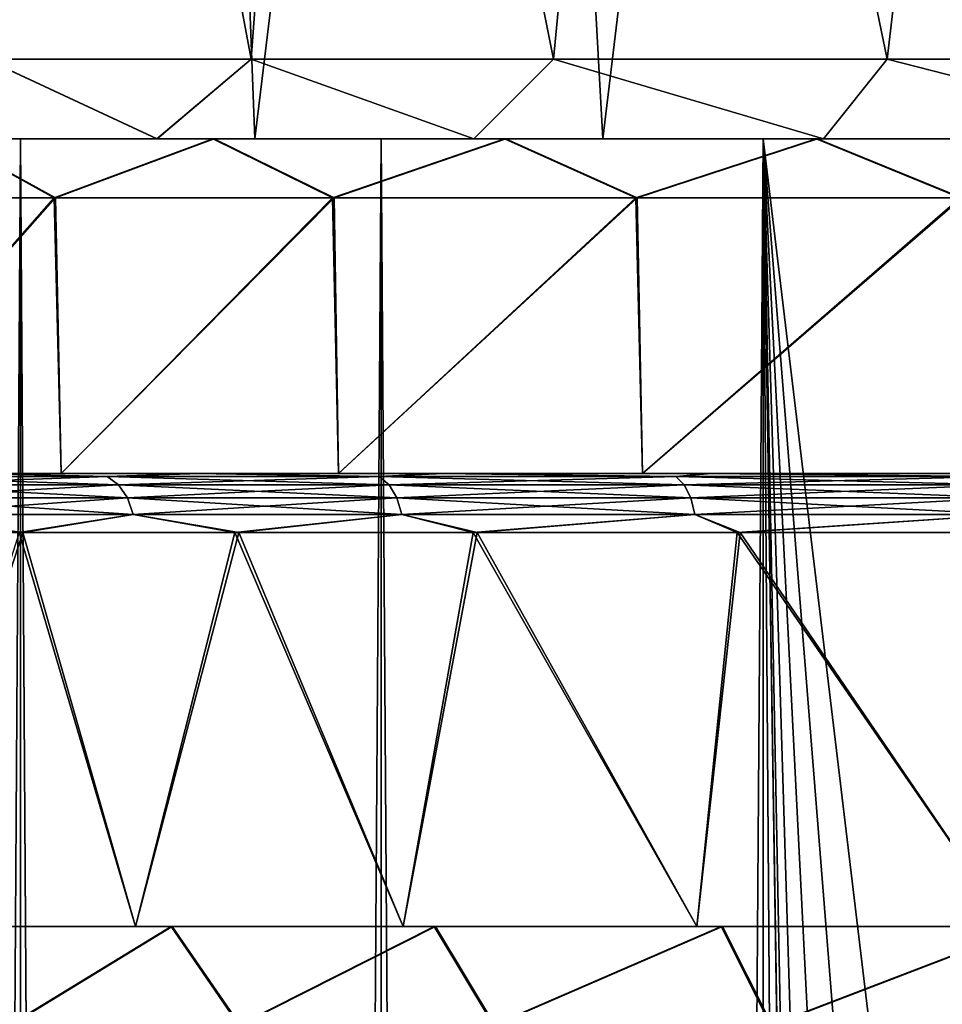
# Model space of a CAD drawing. Units: millimetres. Extents: x -25 to 25, y -4 to 308.
# Drawn here: x -11 to -6, y 276 to 281 of the extents above; entities that cross this region are included whole.
import ezdxf

# ---------------------------------------------------------------- set-up
doc = ezdxf.new("R2010")
doc.units = ezdxf.units.MM
doc.header["$LTSCALE"] = 33.374815
for name, color, linetype in [('100', 7, 'CONTINUOUS'), ('104', 7, 'CONTINUOUS'), ('105', 7, 'CONTINUOUS'), ('106', 7, 'CONTINUOUS'), ('107', 7, 'CONTINUOUS'), ('11', 7, 'CONTINUOUS'), ('12', 7, 'CONTINUOUS'), ('13', 7, 'CONTINUOUS'), ('14', 7, 'CONTINUOUS'), ('18', 7, 'CONTINUOUS'), ('19', 7, 'CONTINUOUS'), ('2', 7, 'CONTINUOUS'), ('20', 7, 'CONTINUOUS'), ('21', 7, 'CONTINUOUS'), ('22', 7, 'CONTINUOUS'), ('23', 7, 'CONTINUOUS'), ('26', 7, 'CONTINUOUS'), ('27', 7, 'CONTINUOUS'), ('3', 7, 'CONTINUOUS'), ('4', 7, 'CONTINUOUS'), ('97', 7, 'CONTINUOUS'), ('99', 7, 'CONTINUOUS')]:
    doc.layers.add(name, color=color, linetype=linetype)

msp = doc.modelspace()

# ---------------------------------------------------------------- linework, layer by layer
at = {"layer": '100', "color": 7, "linetype": 'CONTINUOUS', "true_color": 0xaaaaaa}
for points in [[(-10.9584, 286, -9.4954), (-12.1981, 286, -7.8394), (-11.2593, 280.4041, -9.1367), (-10.9584, 286, -9.4954)], [(-9.9106, 280.4041, -10.5844), (-10.9584, 286, -9.4954), (-11.2593, 280.4041, -9.1367), (-9.9106, 280.4041, -10.5844)], [(-9.4955, 286, -10.9583), (-10.9584, 286, -9.4954), (-9.9106, 280.4041, -10.5844), (-9.4955, 286, -10.9583)], [(-8.3756, 280.4041, -11.8364), (-9.4955, 286, -10.9583), (-9.9106, 280.4041, -10.5844), (-8.3756, 280.4041, -11.8364)], [(-7.8391, 286, -12.1983), (-9.4955, 286, -10.9583), (-8.3756, 280.4041, -11.8364), (-7.8391, 286, -12.1983)], [(-6.6818, 280.4041, -12.8687), (-7.8391, 286, -12.1983), (-8.3756, 280.4041, -11.8364), (-6.6818, 280.4041, -12.8687)], [(-6.0237, 286, -13.1895), (-7.8391, 286, -12.1983), (-6.6818, 280.4041, -12.8687), (-6.0237, 286, -13.1895)], [(-4.8635, 280.4041, -13.66), (-6.0237, 286, -13.1895), (-6.6818, 280.4041, -12.8687), (-4.8635, 280.4041, -13.66)]]:
    msp.add_3dface(points, dxfattribs=at)
at = {"layer": '104', "color": 7, "linetype": 'CONTINUOUS', "true_color": 0xaaaaaa}
for points in [[(-11.6743, 290, 9.498), (-11.4905, 280, 11.4905), (-10.2725, 290, 10.999), (-11.6743, 290, 9.498)], [(-11.4905, 280, 11.4905), (-9.8925, 280, 12.8919), (-10.2725, 290, 10.999), (-11.4905, 280, 11.4905)], [(-10.2725, 290, 10.999), (-9.8925, 280, 12.8919), (-8.6791, 290, 12.2953), (-10.2725, 290, 10.999)], [(-9.8925, 280, 12.8919), (-8.1248, 280, 14.073), (-8.6791, 290, 12.2953), (-9.8925, 280, 12.8919)], [(-8.6791, 290, 12.2953), (-8.1248, 280, 14.073), (-6.9237, 290, 13.3628), (-8.6791, 290, 12.2953)], [(-8.1248, 280, 14.073), (-6.2186, 280, 15.013), (-6.9237, 290, 13.3628), (-8.1248, 280, 14.073)], [(-6.9237, 290, 13.3628), (-6.2186, 280, 15.013), (-5.0401, 290, 14.1809), (-6.9237, 290, 13.3628)]]:
    msp.add_3dface(points, dxfattribs=at)
at = {"layer": '105', "color": 7, "linetype": 'CONTINUOUS', "true_color": 0xaaaaaa}
for points in [[(-11.4905, 280, -11.4905), (-11.6743, 290, -9.498), (-10.2725, 290, -10.999), (-11.4905, 280, -11.4905)], [(-9.8925, 280, -12.8919), (-11.4905, 280, -11.4905), (-10.2725, 290, -10.999), (-9.8925, 280, -12.8919)], [(-9.8925, 280, -12.8919), (-10.2725, 290, -10.999), (-8.6791, 290, -12.2953), (-9.8925, 280, -12.8919)], [(-8.1248, 280, -14.073), (-9.8925, 280, -12.8919), (-8.6791, 290, -12.2953), (-8.1248, 280, -14.073)], [(-8.1248, 280, -14.073), (-8.6791, 290, -12.2953), (-6.9237, 290, -13.3628), (-8.1248, 280, -14.073)], [(-6.2186, 280, -15.013), (-8.1248, 280, -14.073), (-6.9237, 290, -13.3628), (-6.2186, 280, -15.013)], [(-6.2186, 280, -15.013), (-6.9237, 290, -13.3628), (-5.0401, 290, -14.1809), (-6.2186, 280, -15.013)]]:
    msp.add_3dface(points, dxfattribs=at)
at = {"layer": '106', "color": 7, "linetype": 'CONTINUOUS', "true_color": 0xaaaaaa}
for points in [[(-10.3885, 280, 11.0959), (-11.8024, 280, 9.5783), (-11.2587, 280.4041, 9.1373), (-10.3885, 280, 11.0959)], [(-10.3885, 280, 11.0959), (-11.2587, 280.4041, 9.1373), (-9.91, 280.4041, 10.585), (-10.3885, 280, 11.0959)], [(-8.7793, 280, 12.4082), (-10.3885, 280, 11.0959), (-9.91, 280.4041, 10.585), (-8.7793, 280, 12.4082)], [(-8.7793, 280, 12.4082), (-9.91, 280.4041, 10.585), (-8.3749, 280.4041, 11.8369), (-8.7793, 280, 12.4082)], [(-7.0037, 280, 13.4903), (-8.7793, 280, 12.4082), (-8.3749, 280.4041, 11.8369), (-7.0037, 280, 13.4903)], [(-7.0037, 280, 13.4903), (-8.3749, 280.4041, 11.8369), (-6.681, 280.4041, 12.8691), (-7.0037, 280, 13.4903)], [(-5.0976, 280, 14.3197), (-7.0037, 280, 13.4903), (-6.681, 280.4041, 12.8691), (-5.0976, 280, 14.3197)], [(-5.0976, 280, 14.3197), (-6.681, 280.4041, 12.8691), (-4.8627, 280.4041, 13.6603), (-5.0976, 280, 14.3197)]]:
    msp.add_3dface(points, dxfattribs=at)
at = {"layer": '107', "color": 7, "linetype": 'CONTINUOUS', "true_color": 0xaaaaaa}
for points in [[(-11.8029, 280, -9.5777), (-10.3891, 280, -11.0953), (-11.2593, 280.4041, -9.1367), (-11.8029, 280, -9.5777)], [(-10.3891, 280, -11.0953), (-9.9106, 280.4041, -10.5844), (-11.2593, 280.4041, -9.1367), (-10.3891, 280, -11.0953)], [(-10.3891, 280, -11.0953), (-8.78, 280, -12.4078), (-9.9106, 280.4041, -10.5844), (-10.3891, 280, -11.0953)], [(-8.78, 280, -12.4078), (-8.3756, 280.4041, -11.8364), (-9.9106, 280.4041, -10.5844), (-8.78, 280, -12.4078)], [(-8.78, 280, -12.4078), (-7.0044, 280, -13.4899), (-8.3756, 280.4041, -11.8364), (-8.78, 280, -12.4078)], [(-7.0044, 280, -13.4899), (-6.6818, 280.4041, -12.8687), (-8.3756, 280.4041, -11.8364), (-7.0044, 280, -13.4899)], [(-7.0044, 280, -13.4899), (-5.0983, 280, -14.3195), (-6.6818, 280.4041, -12.8687), (-7.0044, 280, -13.4899)], [(-5.0983, 280, -14.3195), (-4.8635, 280.4041, -13.66), (-6.6818, 280.4041, -12.8687), (-5.0983, 280, -14.3195)]]:
    msp.add_3dface(points, dxfattribs=at)
at = {"layer": '11', "color": 7, "linetype": 'CONTINUOUS', "true_color": 0xaaaaaa}
for points in [[(-11.7218, 276, 9.8329), (-10.4977, 276, 11.1294), (-10.3169, 276, 10.8882), (-11.7218, 276, 9.8329)], [(-11.5234, 276, 9.6015), (-11.7218, 276, 9.8329), (-10.3169, 276, 10.8882), (-11.5234, 276, 9.6015)], [(-10.4977, 276, -11.1294), (-11.7218, 276, -9.8329), (-10.3109, 276, -10.8939), (-10.4977, 276, -11.1294)], [(-10.3109, 276, -10.8939), (-11.7218, 276, -9.8329), (-11.5175, 276, -9.6086), (-10.3109, 276, -10.8939)], [(-10.4977, 276, 11.1294), (-9.1384, 276, 12.2708), (-8.9805, 276, 12.0144), (-10.4977, 276, 11.1294)], [(-10.3169, 276, 10.8882), (-10.4977, 276, 11.1294), (-8.9805, 276, 12.0144), (-10.3169, 276, 10.8882)], [(-9.1384, 276, -12.2708), (-10.4977, 276, -11.1294), (-8.9743, 276, -12.0191), (-9.1384, 276, -12.2708)], [(-8.9743, 276, -12.0191), (-10.4977, 276, -11.1294), (-10.3109, 276, -10.8939), (-8.9743, 276, -12.0191)], [(-9.1384, 276, 12.2708), (-7.6478, 276, 13.2506), (-7.5239, 276, 12.9765), (-9.1384, 276, 12.2708)], [(-8.9805, 276, 12.0144), (-9.1384, 276, 12.2708), (-7.5239, 276, 12.9765), (-8.9805, 276, 12.0144)], [(-7.6478, 276, -13.2506), (-9.1384, 276, -12.2708), (-7.5176, 276, -12.9802), (-7.6478, 276, -13.2506)], [(-7.5176, 276, -12.9802), (-9.1384, 276, -12.2708), (-8.9743, 276, -12.0191), (-7.5176, 276, -12.9802)], [(-7.6478, 276, 13.2506), (-6.0624, 276, 14.0473), (-5.9653, 276, 13.7624), (-7.6478, 276, 13.2506)], [(-7.5239, 276, 12.9765), (-7.6478, 276, 13.2506), (-5.9653, 276, 13.7624), (-7.5239, 276, 12.9765)], [(-6.0624, 276, -14.0473), (-7.6478, 276, -13.2506), (-5.9585, 276, -13.7653), (-6.0624, 276, -14.0473)], [(-5.9585, 276, -13.7653), (-7.6478, 276, -13.2506), (-7.5176, 276, -12.9802), (-5.9585, 276, -13.7653)]]:
    msp.add_3dface(points, dxfattribs=at)
at = {"layer": '12', "color": 7, "linetype": 'CONTINUOUS', "true_color": 0xaaaaaa}
for points in [[(-11.7218, 276, -9.8329), (-10.4977, 276, -11.1294), (-11.0893, 278, -10.5412), (-11.7218, 276, -9.8329)], [(-11.0893, 278, -10.5412), (-10.4977, 276, -11.1294), (-9.9937, 278, -11.5852), (-11.0893, 278, -10.5412)], [(-10.4977, 276, -11.1294), (-9.1384, 276, -12.2708), (-9.9937, 278, -11.5852), (-10.4977, 276, -11.1294)], [(-9.9937, 278, -11.5852), (-9.1384, 276, -12.2708), (-8.783, 278, -12.5279), (-9.9937, 278, -11.5852)], [(-9.1384, 276, -12.2708), (-7.6478, 276, -13.2506), (-8.783, 278, -12.5279), (-9.1384, 276, -12.2708)], [(-8.783, 278, -12.5279), (-7.6478, 276, -13.2506), (-7.4435, 278, -13.3673), (-8.783, 278, -12.5279)], [(-7.6478, 276, -13.2506), (-6.0624, 276, -14.0473), (-7.4435, 278, -13.3673), (-7.6478, 276, -13.2506)], [(-7.4435, 278, -13.3673), (-6.0624, 276, -14.0473), (-5.9755, 278, -14.0849), (-7.4435, 278, -13.3673)]]:
    msp.add_3dface(points, dxfattribs=at)
at = {"layer": '13', "color": 7, "linetype": 'CONTINUOUS', "true_color": 0xaaaaaa}
for points in [[(-12.1432, 278.3, 10.1863), (-10.8751, 278.3, 11.5295), (-11.2864, 278.3, 10.7701), (-12.1432, 278.3, 10.1863)], [(-10.8751, 278.3, -11.5295), (-12.1432, 278.3, -10.1863), (-11.3072, 278.3, -10.7484), (-10.8751, 278.3, -11.5295)], [(-10.1914, 278.3, -11.8122), (-10.8751, 278.3, -11.5295), (-11.3072, 278.3, -10.7484), (-10.1914, 278.3, -11.8122)], [(-11.2864, 278.3, 10.7701), (-10.8751, 278.3, 11.5295), (-10.1697, 278.3, 11.831), (-11.2864, 278.3, 10.7701)], [(-10.8751, 278.3, 11.5295), (-9.467, 278.3, 12.7119), (-10.1697, 278.3, 11.831), (-10.8751, 278.3, 11.5295)], [(-9.467, 278.3, -12.7119), (-10.8751, 278.3, -11.5295), (-10.1914, 278.3, -11.8122), (-9.467, 278.3, -12.7119)], [(-8.9559, 278.3, -12.7736), (-9.467, 278.3, -12.7119), (-10.1914, 278.3, -11.8122), (-8.9559, 278.3, -12.7736)], [(-10.1697, 278.3, 11.831), (-9.467, 278.3, 12.7119), (-8.9352, 278.3, 12.788), (-10.1697, 278.3, 11.831)], [(-9.467, 278.3, 12.7119), (-7.9227, 278.3, 13.727), (-8.9352, 278.3, 12.788), (-9.467, 278.3, 12.7119)], [(-7.9227, 278.3, -13.727), (-9.467, 278.3, -12.7119), (-7.5899, 278.3, -13.6302), (-7.9227, 278.3, -13.727)], [(-7.5899, 278.3, -13.6302), (-9.467, 278.3, -12.7119), (-8.9559, 278.3, -12.7736), (-7.5899, 278.3, -13.6302)], [(-8.9352, 278.3, 12.788), (-7.9227, 278.3, 13.727), (-7.5725, 278.3, 13.64), (-8.9352, 278.3, 12.788)], [(-7.9227, 278.3, 13.727), (-6.2803, 278.3, 14.5523), (-6.081, 278.3, 14.3646), (-7.9227, 278.3, 13.727)], [(-7.5725, 278.3, 13.64), (-7.9227, 278.3, 13.727), (-6.081, 278.3, 14.3646), (-7.5725, 278.3, 13.64)], [(-6.2803, 278.3, -14.5523), (-7.9227, 278.3, -13.727), (-6.0942, 278.3, -14.3591), (-6.2803, 278.3, -14.5523)], [(-6.0942, 278.3, -14.3591), (-7.9227, 278.3, -13.727), (-7.5899, 278.3, -13.6302), (-6.0942, 278.3, -14.3591)]]:
    msp.add_3dface(points, dxfattribs=at)
at = {"layer": '14', "color": 7, "linetype": 'CONTINUOUS', "true_color": 0xaaaaaa}
for points in [[(-12.1764, 279.7, -10.1469), (-12.1432, 278.3, -10.1863), (-10.9045, 279.6999, -11.5028), (-12.1764, 279.7, -10.1469)], [(-12.1432, 278.3, -10.1863), (-10.8751, 278.3, -11.5295), (-10.9045, 279.6999, -11.5028), (-12.1432, 278.3, -10.1863)], [(-10.9045, 279.6999, -11.5028), (-10.8751, 278.3, -11.5295), (-9.4898, 279.7, -12.6951), (-10.9045, 279.6999, -11.5028)], [(-10.8751, 278.3, -11.5295), (-9.467, 278.3, -12.7119), (-9.4898, 279.7, -12.6951), (-10.8751, 278.3, -11.5295)], [(-9.4898, 279.7, -12.6951), (-9.467, 278.3, -12.7119), (-7.9499, 279.7, -13.7121), (-9.4898, 279.7, -12.6951)], [(-9.467, 278.3, -12.7119), (-7.9227, 278.3, -13.727), (-7.9499, 279.7, -13.7121), (-9.467, 278.3, -12.7119)], [(-7.9499, 279.7, -13.7121), (-7.9227, 278.3, -13.727), (-6.3017, 279.7, -14.5434), (-7.9499, 279.7, -13.7121)], [(-7.9227, 278.3, -13.727), (-6.2803, 278.3, -14.5523), (-6.3017, 279.7, -14.5434), (-7.9227, 278.3, -13.727)]]:
    msp.add_3dface(points, dxfattribs=at)
at = {"layer": '18', "color": 7, "linetype": 'CONTINUOUS', "true_color": 0xaaaaaa}
for points in [[(-11.0693, 278, 10.5622), (-11.7218, 276, 9.8329), (-12.0496, 278, 9.4285), (-11.0693, 278, 10.5622)], [(-10.4977, 276, 11.1294), (-11.7218, 276, 9.8329), (-11.0693, 278, 10.5622), (-10.4977, 276, 11.1294)], [(-9.9728, 278, 11.6032), (-10.4977, 276, 11.1294), (-11.0693, 278, 10.5622), (-9.9728, 278, 11.6032)], [(-9.1384, 276, 12.2708), (-10.4977, 276, 11.1294), (-9.9728, 278, 11.6032), (-9.1384, 276, 12.2708)], [(-8.7632, 278, 12.5418), (-9.1384, 276, 12.2708), (-9.9728, 278, 11.6032), (-8.7632, 278, 12.5418)], [(-7.6478, 276, 13.2506), (-9.1384, 276, 12.2708), (-8.7632, 278, 12.5418), (-7.6478, 276, 13.2506)], [(-7.427, 278, 13.3765), (-7.6478, 276, 13.2506), (-8.7632, 278, 12.5418), (-7.427, 278, 13.3765)], [(-6.0624, 276, 14.0473), (-7.6478, 276, 13.2506), (-7.427, 278, 13.3765), (-6.0624, 276, 14.0473)], [(-5.9634, 278, 14.09), (-6.0624, 276, 14.0473), (-7.427, 278, 13.3765), (-5.9634, 278, 14.09)]]:
    msp.add_3dface(points, dxfattribs=at)
at = {"layer": '19', "color": 7, "linetype": 'CONTINUOUS', "true_color": 0xaaaaaa}
for points in [[(-10.9111, 279.7, 11.4966), (-12.1432, 278.3, 10.1863), (-12.1826, 279.7, 10.1394), (-10.9111, 279.7, 11.4966)], [(-10.8751, 278.3, 11.5295), (-12.1432, 278.3, 10.1863), (-10.9111, 279.7, 11.4966), (-10.8751, 278.3, 11.5295)], [(-9.4968, 279.7, 12.6899), (-10.8751, 278.3, 11.5295), (-10.9111, 279.7, 11.4966), (-9.4968, 279.7, 12.6899)], [(-9.467, 278.3, 12.7119), (-10.8751, 278.3, 11.5295), (-9.4968, 279.7, 12.6899), (-9.467, 278.3, 12.7119)], [(-7.9572, 279.7, 13.7079), (-9.467, 278.3, 12.7119), (-9.4968, 279.7, 12.6899), (-7.9572, 279.7, 13.7079)], [(-7.9227, 278.3, 13.727), (-9.467, 278.3, 12.7119), (-7.9572, 279.7, 13.7079), (-7.9227, 278.3, 13.727)], [(-6.3095, 279.7, 14.54), (-7.9227, 278.3, 13.727), (-7.9572, 279.7, 13.7079), (-6.3095, 279.7, 14.54)], [(-6.2803, 278.3, 14.5523), (-7.9227, 278.3, 13.727), (-6.3095, 279.7, 14.54), (-6.2803, 278.3, 14.5523)]]:
    msp.add_3dface(points, dxfattribs=at)
at = {"layer": '2', "color": 7, "linetype": 'CONTINUOUS', "true_color": 0xaaaaaa}
for points in [[(-15.7225, 280, 11.9523), (-14.3388, 280, 13.5814), (-10.1044, 280, 12.5985), (-15.7225, 280, 11.9523)], [(-11.4548, 280, 11.3835), (-15.7225, 280, 11.9523), (-10.1044, 280, 12.5985), (-11.4548, 280, 11.3835)], [(-14.3388, 280, -13.5814), (-15.7225, 280, -11.9523), (-10.0981, 280, -12.6036), (-14.3388, 280, -13.5814)], [(-10.0981, 280, -12.6036), (-15.7225, 280, -11.9523), (-11.4488, 280, -11.3897), (-10.0981, 280, -12.6036)], [(-14.3388, 280, 13.5814), (-12.7863, 280, 15.0523), (-8.6237, 280, 13.6546), (-14.3388, 280, 13.5814)], [(-10.1044, 280, 12.5985), (-14.3388, 280, 13.5814), (-8.6237, 280, 13.6546), (-10.1044, 280, 12.5985)], [(-12.7863, 280, -15.0523), (-14.3388, 280, -13.5814), (-7.0345, 280, -14.5369), (-12.7863, 280, -15.0523)], [(-7.0345, 280, -14.5369), (-14.3388, 280, -13.5814), (-8.6173, 280, -13.6587), (-7.0345, 280, -14.5369)], [(-8.6173, 280, -13.6587), (-14.3388, 280, -13.5814), (-10.0981, 280, -12.6036), (-8.6173, 280, -13.6587)], [(-12.7863, 280, 15.0523), (-11.0827, 280, 16.3473), (-5.3634, 280, 15.2334), (-12.7863, 280, 15.0523)], [(-8.6237, 280, 13.6546), (-12.7863, 280, 15.0523), (-7.0413, 280, 14.5337), (-8.6237, 280, 13.6546)], [(-7.0413, 280, 14.5337), (-12.7863, 280, 15.0523), (-5.3634, 280, 15.2334), (-7.0413, 280, 14.5337)], [(-11.0827, 280, -16.3473), (-12.7863, 280, -15.0523), (-1.8146, 280, -16.0477), (-11.0827, 280, -16.3473)], [(-1.8146, 280, -16.0477), (-12.7863, 280, -15.0523), (-3.6115, 280, -15.7401), (-1.8146, 280, -16.0477)], [(-3.6115, 280, -15.7401), (-12.7863, 280, -15.0523), (-5.3562, 280, -15.2359), (-3.6115, 280, -15.7401)], [(-5.3562, 280, -15.2359), (-12.7863, 280, -15.0523), (-7.0345, 280, -14.5369), (-5.3562, 280, -15.2359)], [(-9.2506, 280, 17.4494), (11.0827, 280, 16.3473), (-11.0827, 280, 16.3473), (-9.2506, 280, 17.4494)], [(-11.0827, 280, 16.3473), (11.0827, 280, 16.3473), (-0.004, 280, 16.1491), (-11.0827, 280, 16.3473)], [(-5.3634, 280, 15.2334), (-11.0827, 280, 16.3473), (-3.6191, 280, 15.7384), (-5.3634, 280, 15.2334)], [(-3.6191, 280, 15.7384), (-11.0827, 280, 16.3473), (-1.8225, 280, 16.0468), (-3.6191, 280, 15.7384)], [(-1.8225, 280, 16.0468), (-11.0827, 280, 16.3473), (-0.004, 280, 16.1491), (-1.8225, 280, 16.0468)], [(-9.2506, 280, -17.4494), (-11.0827, 280, -16.3473), (9.2506, 280, -17.4494), (-9.2506, 280, -17.4494)], [(9.2506, 280, -17.4494), (-11.0827, 280, -16.3473), (11.0827, 280, -16.3473), (9.2506, 280, -17.4494)], [(11.0827, 280, -16.3473), (-11.0827, 280, -16.3473), (0.004, 280, -16.1491), (11.0827, 280, -16.3473)], [(0.004, 280, -16.1491), (-11.0827, 280, -16.3473), (-1.8146, 280, -16.0477), (0.004, 280, -16.1491)], [(9.2506, 280, 17.4494), (11.0827, 280, 16.3473), (-9.2506, 280, 17.4494), (9.2506, 280, 17.4494)], [(-7.3108, 280, 18.3469), (9.2506, 280, 17.4494), (-9.2506, 280, 17.4494), (-7.3108, 280, 18.3469)], [(-7.3108, 280, -18.3469), (-9.2506, 280, -17.4494), (7.3108, 280, -18.3469), (-7.3108, 280, -18.3469)], [(7.3108, 280, -18.3469), (-9.2506, 280, -17.4494), (9.2506, 280, -17.4494), (7.3108, 280, -18.3469)], [(7.3108, 280, 18.3469), (9.2506, 280, 17.4494), (-7.3108, 280, 18.3469), (7.3108, 280, 18.3469)], [(-5.2844, 280, 19.0299), (7.3108, 280, 18.3469), (-7.3108, 280, 18.3469), (-5.2844, 280, 19.0299)], [(-5.2844, 280, -19.0299), (-7.3108, 280, -18.3469), (5.2844, 280, -19.0299), (-5.2844, 280, -19.0299)], [(5.2844, 280, -19.0299), (-7.3108, 280, -18.3469), (7.3108, 280, -18.3469), (5.2844, 280, -19.0299)]]:
    msp.add_3dface(points, dxfattribs=at)
at = {"layer": '20', "color": 7, "linetype": 'CONTINUOUS', "true_color": 0xaaaaaa}
for points in [[(-11.4488, 280, -11.3897), (-12.1764, 279.7, -10.1469), (-10.9045, 279.6999, -11.5028), (-11.4488, 280, -11.3897)], [(-10.0981, 280, -12.6036), (-11.4488, 280, -11.3897), (-10.9045, 279.6999, -11.5028), (-10.0981, 280, -12.6036)], [(-10.0981, 280, -12.6036), (-10.9045, 279.6999, -11.5028), (-9.4898, 279.7, -12.6951), (-10.0981, 280, -12.6036)], [(-8.6173, 280, -13.6587), (-10.0981, 280, -12.6036), (-9.4898, 279.7, -12.6951), (-8.6173, 280, -13.6587)], [(-8.6173, 280, -13.6587), (-9.4898, 279.7, -12.6951), (-7.9499, 279.7, -13.7121), (-8.6173, 280, -13.6587)], [(-7.0345, 280, -14.5369), (-8.6173, 280, -13.6587), (-7.9499, 279.7, -13.7121), (-7.0345, 280, -14.5369)], [(-7.0345, 280, -14.5369), (-7.9499, 279.7, -13.7121), (-6.3017, 279.7, -14.5434), (-7.0345, 280, -14.5369)], [(-5.3562, 280, -15.2359), (-7.0345, 280, -14.5369), (-6.3017, 279.7, -14.5434), (-5.3562, 280, -15.2359)]]:
    msp.add_3dface(points, dxfattribs=at)
at = {"layer": '21', "color": 7, "linetype": 'CONTINUOUS', "true_color": 0xaaaaaa}
for points in [[(-11.4548, 280, 11.3835), (-10.9111, 279.7, 11.4966), (-12.1826, 279.7, 10.1394), (-11.4548, 280, 11.3835)], [(-11.4548, 280, 11.3835), (-10.1044, 280, 12.5985), (-10.9111, 279.7, 11.4966), (-11.4548, 280, 11.3835)], [(-10.1044, 280, 12.5985), (-9.4968, 279.7, 12.6899), (-10.9111, 279.7, 11.4966), (-10.1044, 280, 12.5985)], [(-10.1044, 280, 12.5985), (-8.6237, 280, 13.6546), (-9.4968, 279.7, 12.6899), (-10.1044, 280, 12.5985)], [(-8.6237, 280, 13.6546), (-7.9572, 279.7, 13.7079), (-9.4968, 279.7, 12.6899), (-8.6237, 280, 13.6546)], [(-8.6237, 280, 13.6546), (-7.0413, 280, 14.5337), (-7.9572, 279.7, 13.7079), (-8.6237, 280, 13.6546)], [(-7.0413, 280, 14.5337), (-6.3095, 279.7, 14.54), (-7.9572, 279.7, 13.7079), (-7.0413, 280, 14.5337)], [(-7.0413, 280, 14.5337), (-5.3634, 280, 15.2334), (-6.3095, 279.7, 14.54), (-7.0413, 280, 14.5337)]]:
    msp.add_3dface(points, dxfattribs=at)
at = {"layer": '22', "color": 7, "linetype": 'CONTINUOUS', "true_color": 0xaaaaaa}
for points in [[(-10.6418, 278.2853, -11.2796), (-11.3072, 278.3, -10.7484), (-11.8793, 278.2853, -9.9679), (-10.6418, 278.2853, -11.2796)], [(-10.6418, 278.2853, -11.2796), (-11.8793, 278.2853, -9.9679), (-10.5843, 278.2427, -11.2187), (-10.6418, 278.2853, -11.2796)], [(-10.5843, 278.2427, -11.2187), (-11.8793, 278.2853, -9.9679), (-11.8152, 278.2427, -9.9141), (-10.5843, 278.2427, -11.2187)], [(-10.1914, 278.3, -11.8122), (-11.3072, 278.3, -10.7484), (-10.6418, 278.2853, -11.2796), (-10.1914, 278.3, -11.8122)], [(-9.2603, 278.2853, -12.4388), (-10.1914, 278.3, -11.8122), (-10.6418, 278.2853, -11.2796), (-9.2603, 278.2853, -12.4388)], [(-9.2603, 278.2853, -12.4388), (-10.6418, 278.2853, -11.2796), (-9.2103, 278.2427, -12.3716), (-9.2603, 278.2853, -12.4388)], [(-9.2103, 278.2427, -12.3716), (-10.6418, 278.2853, -11.2796), (-10.5843, 278.2427, -11.2187), (-9.2103, 278.2427, -12.3716)], [(-8.9559, 278.3, -12.7736), (-10.1914, 278.3, -11.8122), (-9.2603, 278.2853, -12.4388), (-8.9559, 278.3, -12.7736)], [(-7.7537, 278.2853, -13.4297), (-8.9559, 278.3, -12.7736), (-9.2603, 278.2853, -12.4388), (-7.7537, 278.2853, -13.4297)], [(-7.7537, 278.2853, -13.4297), (-9.2603, 278.2853, -12.4388), (-7.7118, 278.2427, -13.3572), (-7.7537, 278.2853, -13.4297)], [(-7.7118, 278.2427, -13.3572), (-9.2603, 278.2853, -12.4388), (-9.2103, 278.2427, -12.3716), (-7.7118, 278.2427, -13.3572)], [(-7.5899, 278.3, -13.6302), (-8.9559, 278.3, -12.7736), (-7.7537, 278.2853, -13.4297), (-7.5899, 278.3, -13.6302)], [(-6.1421, 278.2853, -14.2391), (-7.5899, 278.3, -13.6302), (-7.7537, 278.2853, -13.4297), (-6.1421, 278.2853, -14.2391)], [(-6.1421, 278.2853, -14.2391), (-7.7537, 278.2853, -13.4297), (-6.109, 278.2427, -14.1622), (-6.1421, 278.2853, -14.2391)], [(-6.109, 278.2427, -14.1622), (-7.7537, 278.2853, -13.4297), (-7.7118, 278.2427, -13.3572), (-6.109, 278.2427, -14.1622)], [(-6.0942, 278.3, -14.3591), (-7.5899, 278.3, -13.6302), (-6.1421, 278.2853, -14.2391), (-6.0942, 278.3, -14.3591)], [(-10.5843, 278.2427, -11.2187), (-11.8152, 278.2427, -9.9141), (-10.5387, 278.1762, -11.1704), (-10.5843, 278.2427, -11.2187)], [(-10.5387, 278.1762, -11.1704), (-11.8152, 278.2427, -9.9141), (-11.7643, 278.1762, -9.8714), (-10.5387, 278.1762, -11.1704)], [(-9.2103, 278.2427, -12.3716), (-10.5843, 278.2427, -11.2187), (-9.1707, 278.1762, -12.3184), (-9.2103, 278.2427, -12.3716)], [(-9.1707, 278.1762, -12.3184), (-10.5843, 278.2427, -11.2187), (-10.5387, 278.1762, -11.1704), (-9.1707, 278.1762, -12.3184)], [(-7.7118, 278.2427, -13.3572), (-9.2103, 278.2427, -12.3716), (-7.6786, 278.1762, -13.2997), (-7.7118, 278.2427, -13.3572)], [(-7.6786, 278.1762, -13.2997), (-9.2103, 278.2427, -12.3716), (-9.1707, 278.1762, -12.3184), (-7.6786, 278.1762, -13.2997)], [(-6.109, 278.2427, -14.1622), (-7.7118, 278.2427, -13.3572), (-6.0827, 278.1762, -14.1012), (-6.109, 278.2427, -14.1622)], [(-6.0827, 278.1762, -14.1012), (-7.7118, 278.2427, -13.3572), (-7.6786, 278.1762, -13.2997), (-6.0827, 278.1762, -14.1012)], [(-10.5387, 278.1762, -11.1704), (-11.7643, 278.1762, -9.8714), (-10.5095, 278.0924, -11.1394), (-10.5387, 278.1762, -11.1704)], [(-10.5095, 278.0924, -11.1394), (-11.7643, 278.1762, -9.8714), (-11.7317, 278.0924, -9.844), (-10.5095, 278.0924, -11.1394)], [(-9.1707, 278.1762, -12.3184), (-10.5387, 278.1762, -11.1704), (-9.1452, 278.0924, -12.2842), (-9.1707, 278.1762, -12.3184)], [(-9.1452, 278.0924, -12.2842), (-10.5387, 278.1762, -11.1704), (-10.5095, 278.0924, -11.1394), (-9.1452, 278.0924, -12.2842)], [(-7.6786, 278.1762, -13.2997), (-9.1707, 278.1762, -12.3184), (-7.6573, 278.0924, -13.2628), (-7.6786, 278.1762, -13.2997)], [(-7.6573, 278.0924, -13.2628), (-9.1707, 278.1762, -12.3184), (-9.1452, 278.0924, -12.2842), (-7.6573, 278.0924, -13.2628)], [(-6.0827, 278.1762, -14.1012), (-7.6786, 278.1762, -13.2997), (-6.0658, 278.0924, -14.0621), (-6.0827, 278.1762, -14.1012)], [(-6.0658, 278.0924, -14.0621), (-7.6786, 278.1762, -13.2997), (-7.6573, 278.0924, -13.2628), (-6.0658, 278.0924, -14.0621)], [(-11.0893, 278, -10.5412), (-10.5095, 278.0924, -11.1394), (-11.7317, 278.0924, -9.844), (-11.0893, 278, -10.5412)], [(-11.0893, 278, -10.5412), (-9.9937, 278, -11.5852), (-10.5095, 278.0924, -11.1394), (-11.0893, 278, -10.5412)], [(-9.9937, 278, -11.5852), (-9.1452, 278.0924, -12.2842), (-10.5095, 278.0924, -11.1394), (-9.9937, 278, -11.5852)], [(-9.9937, 278, -11.5852), (-8.783, 278, -12.5279), (-9.1452, 278.0924, -12.2842), (-9.9937, 278, -11.5852)], [(-8.783, 278, -12.5279), (-7.6573, 278.0924, -13.2628), (-9.1452, 278.0924, -12.2842), (-8.783, 278, -12.5279)], [(-8.783, 278, -12.5279), (-7.4435, 278, -13.3673), (-7.6573, 278.0924, -13.2628), (-8.783, 278, -12.5279)], [(-7.4435, 278, -13.3673), (-6.0658, 278.0924, -14.0621), (-7.6573, 278.0924, -13.2628), (-7.4435, 278, -13.3673)], [(-7.4435, 278, -13.3673), (-5.9755, 278, -14.0849), (-6.0658, 278.0924, -14.0621), (-7.4435, 278, -13.3673)]]:
    msp.add_3dface(points, dxfattribs=at)
at = {"layer": '23', "color": 7, "linetype": 'CONTINUOUS', "true_color": 0xaaaaaa}
for points in [[(-11.8793, 278.2853, 9.9679), (-11.2864, 278.3, 10.7701), (-10.6418, 278.2853, 11.2796), (-11.8793, 278.2853, 9.9679)], [(-11.8793, 278.2853, 9.9679), (-10.6418, 278.2853, 11.2796), (-11.8152, 278.2427, 9.9141), (-11.8793, 278.2853, 9.9679)], [(-11.8152, 278.2427, 9.9141), (-10.6418, 278.2853, 11.2796), (-10.5843, 278.2427, 11.2187), (-11.8152, 278.2427, 9.9141)], [(-11.2864, 278.3, 10.7701), (-10.1697, 278.3, 11.831), (-10.6418, 278.2853, 11.2796), (-11.2864, 278.3, 10.7701)], [(-10.6418, 278.2853, 11.2796), (-10.1697, 278.3, 11.831), (-9.2603, 278.2853, 12.4388), (-10.6418, 278.2853, 11.2796)], [(-10.6418, 278.2853, 11.2796), (-9.2603, 278.2853, 12.4388), (-10.5843, 278.2427, 11.2187), (-10.6418, 278.2853, 11.2796)], [(-10.5843, 278.2427, 11.2187), (-9.2603, 278.2853, 12.4388), (-9.2103, 278.2427, 12.3716), (-10.5843, 278.2427, 11.2187)], [(-10.1697, 278.3, 11.831), (-8.9352, 278.3, 12.788), (-9.2603, 278.2853, 12.4388), (-10.1697, 278.3, 11.831)], [(-9.2603, 278.2853, 12.4388), (-8.9352, 278.3, 12.788), (-7.7537, 278.2853, 13.4297), (-9.2603, 278.2853, 12.4388)], [(-9.2603, 278.2853, 12.4388), (-7.7537, 278.2853, 13.4297), (-9.2103, 278.2427, 12.3716), (-9.2603, 278.2853, 12.4388)], [(-9.2103, 278.2427, 12.3716), (-7.7537, 278.2853, 13.4297), (-7.7118, 278.2427, 13.3572), (-9.2103, 278.2427, 12.3716)], [(-8.9352, 278.3, 12.788), (-7.5725, 278.3, 13.64), (-7.7537, 278.2853, 13.4297), (-8.9352, 278.3, 12.788)], [(-7.7537, 278.2853, 13.4297), (-7.5725, 278.3, 13.64), (-6.1421, 278.2853, 14.2391), (-7.7537, 278.2853, 13.4297)], [(-7.7537, 278.2853, 13.4297), (-6.1421, 278.2853, 14.2391), (-7.7118, 278.2427, 13.3572), (-7.7537, 278.2853, 13.4297)], [(-7.7118, 278.2427, 13.3572), (-6.1421, 278.2853, 14.2391), (-6.109, 278.2427, 14.1622), (-7.7118, 278.2427, 13.3572)], [(-7.5725, 278.3, 13.64), (-6.081, 278.3, 14.3646), (-6.1421, 278.2853, 14.2391), (-7.5725, 278.3, 13.64)], [(-11.8152, 278.2427, 9.9141), (-10.5843, 278.2427, 11.2187), (-11.7643, 278.1762, 9.8714), (-11.8152, 278.2427, 9.9141)], [(-11.7643, 278.1762, 9.8714), (-10.5843, 278.2427, 11.2187), (-10.5387, 278.1762, 11.1704), (-11.7643, 278.1762, 9.8714)], [(-10.5843, 278.2427, 11.2187), (-9.2103, 278.2427, 12.3716), (-10.5387, 278.1762, 11.1704), (-10.5843, 278.2427, 11.2187)], [(-10.5387, 278.1762, 11.1704), (-9.2103, 278.2427, 12.3716), (-9.1707, 278.1762, 12.3184), (-10.5387, 278.1762, 11.1704)], [(-9.2103, 278.2427, 12.3716), (-7.7118, 278.2427, 13.3572), (-9.1707, 278.1762, 12.3184), (-9.2103, 278.2427, 12.3716)], [(-9.1707, 278.1762, 12.3184), (-7.7118, 278.2427, 13.3572), (-7.6786, 278.1762, 13.2997), (-9.1707, 278.1762, 12.3184)], [(-7.7118, 278.2427, 13.3572), (-6.109, 278.2427, 14.1622), (-7.6786, 278.1762, 13.2997), (-7.7118, 278.2427, 13.3572)], [(-7.6786, 278.1762, 13.2997), (-6.109, 278.2427, 14.1622), (-6.0827, 278.1762, 14.1012), (-7.6786, 278.1762, 13.2997)], [(-11.7643, 278.1762, 9.8714), (-10.5387, 278.1762, 11.1704), (-11.7317, 278.0924, 9.844), (-11.7643, 278.1762, 9.8714)], [(-11.7317, 278.0924, 9.844), (-10.5387, 278.1762, 11.1704), (-10.5095, 278.0924, 11.1394), (-11.7317, 278.0924, 9.844)], [(-10.5387, 278.1762, 11.1704), (-9.1707, 278.1762, 12.3184), (-10.5095, 278.0924, 11.1394), (-10.5387, 278.1762, 11.1704)], [(-10.5095, 278.0924, 11.1394), (-9.1707, 278.1762, 12.3184), (-9.1452, 278.0924, 12.2842), (-10.5095, 278.0924, 11.1394)], [(-9.1707, 278.1762, 12.3184), (-7.6786, 278.1762, 13.2997), (-9.1452, 278.0924, 12.2842), (-9.1707, 278.1762, 12.3184)], [(-9.1452, 278.0924, 12.2842), (-7.6786, 278.1762, 13.2997), (-7.6573, 278.0924, 13.2628), (-9.1452, 278.0924, 12.2842)], [(-7.6786, 278.1762, 13.2997), (-6.0827, 278.1762, 14.1012), (-7.6573, 278.0924, 13.2628), (-7.6786, 278.1762, 13.2997)], [(-7.6573, 278.0924, 13.2628), (-6.0827, 278.1762, 14.1012), (-6.0658, 278.0924, 14.0621), (-7.6573, 278.0924, 13.2628)], [(-11.0693, 278, 10.5622), (-12.0496, 278, 9.4285), (-11.7317, 278.0924, 9.844), (-11.0693, 278, 10.5622)], [(-11.0693, 278, 10.5622), (-11.7317, 278.0924, 9.844), (-10.5095, 278.0924, 11.1394), (-11.0693, 278, 10.5622)], [(-9.9728, 278, 11.6032), (-11.0693, 278, 10.5622), (-10.5095, 278.0924, 11.1394), (-9.9728, 278, 11.6032)], [(-9.9728, 278, 11.6032), (-10.5095, 278.0924, 11.1394), (-9.1452, 278.0924, 12.2842), (-9.9728, 278, 11.6032)], [(-8.7632, 278, 12.5418), (-9.9728, 278, 11.6032), (-9.1452, 278.0924, 12.2842), (-8.7632, 278, 12.5418)], [(-8.7632, 278, 12.5418), (-9.1452, 278.0924, 12.2842), (-7.6573, 278.0924, 13.2628), (-8.7632, 278, 12.5418)], [(-7.427, 278, 13.3765), (-8.7632, 278, 12.5418), (-7.6573, 278.0924, 13.2628), (-7.427, 278, 13.3765)], [(-7.427, 278, 13.3765), (-7.6573, 278.0924, 13.2628), (-6.0658, 278.0924, 14.0621), (-7.427, 278, 13.3765)], [(-5.9634, 278, 14.09), (-7.427, 278, 13.3765), (-6.0658, 278.0924, 14.0621), (-5.9634, 278, 14.09)]]:
    msp.add_3dface(points, dxfattribs=at)
at = {"layer": '26', "color": 7, "linetype": 'CONTINUOUS', "true_color": 0xaaaaaa}
for points in [[(-11.1317, 275.5, -9.2917), (-10.3109, 276, -10.8939), (-11.5175, 276, -9.6086), (-11.1317, 275.5, -9.2917)], [(-11.1317, 275.5, -9.2917), (-9.9672, 275.4999, -10.5312), (-10.3109, 276, -10.8939), (-11.1317, 275.5, -9.2917)], [(-9.9672, 275.4999, -10.5312), (-8.9743, 276, -12.0191), (-10.3109, 276, -10.8939), (-9.9672, 275.4999, -10.5312)], [(-9.9672, 275.4999, -10.5312), (-8.6733, 275.5, -11.62), (-8.9743, 276, -12.0191), (-9.9672, 275.4999, -10.5312)], [(-8.6733, 275.5, -11.62), (-7.5176, 276, -12.9802), (-8.9743, 276, -12.0191), (-8.6733, 275.5, -11.62)], [(-8.6733, 275.5, -11.62), (-7.2656, 275.5, -12.5484), (-7.5176, 276, -12.9802), (-8.6733, 275.5, -11.62)], [(-7.2656, 275.5, -12.5484), (-5.9585, 276, -13.7653), (-7.5176, 276, -12.9802), (-7.2656, 275.5, -12.5484)], [(-7.2656, 275.5, -12.5484), (-5.7593, 275.5, -13.3072), (-5.9585, 276, -13.7653), (-7.2656, 275.5, -12.5484)]]:
    msp.add_3dface(points, dxfattribs=at)
at = {"layer": '27', "color": 7, "linetype": 'CONTINUOUS', "true_color": 0xaaaaaa}
for points in [[(-11.5234, 276, 9.6015), (-10.3169, 276, 10.8882), (-11.1379, 275.5, 9.2843), (-11.5234, 276, 9.6015)], [(-10.3169, 276, 10.8882), (-9.9737, 275.5, 10.525), (-11.1379, 275.5, 9.2843), (-10.3169, 276, 10.8882)], [(-10.3169, 276, 10.8882), (-8.9805, 276, 12.0144), (-9.9737, 275.5, 10.525), (-10.3169, 276, 10.8882)], [(-8.9805, 276, 12.0144), (-8.68, 275.5, 11.615), (-9.9737, 275.5, 10.525), (-8.9805, 276, 12.0144)], [(-8.9805, 276, 12.0144), (-7.5239, 276, 12.9765), (-8.68, 275.5, 11.615), (-8.9805, 276, 12.0144)], [(-7.5239, 276, 12.9765), (-7.2726, 275.5, 12.5443), (-8.68, 275.5, 11.615), (-7.5239, 276, 12.9765)], [(-7.5239, 276, 12.9765), (-5.9653, 276, 13.7624), (-7.2726, 275.5, 12.5443), (-7.5239, 276, 12.9765)], [(-5.9653, 276, 13.7624), (-5.7668, 275.5, 13.3039), (-7.2726, 275.5, 12.5443), (-5.9653, 276, 13.7624)]]:
    msp.add_3dface(points, dxfattribs=at)
at = {"layer": '3', "color": 7, "linetype": 'CONTINUOUS', "true_color": 0xaaaaaa}
for points in [[(-11.0827, 0, -16.3473), (-12.7863, 0, -15.0523), (-11.0827, 280, -16.3473), (-11.0827, 0, -16.3473)], [(-12.7863, 0, -15.0523), (-12.7863, 280, -15.0523), (-11.0827, 280, -16.3473), (-12.7863, 0, -15.0523)], [(-9.2506, 0, -17.4494), (-11.0827, 0, -16.3473), (-9.2506, 280, -17.4494), (-9.2506, 0, -17.4494)], [(-11.0827, 0, -16.3473), (-11.0827, 280, -16.3473), (-9.2506, 280, -17.4494), (-11.0827, 0, -16.3473)], [(-7.3108, 0, -18.3469), (-9.2506, 0, -17.4494), (-7.3108, 280, -18.3469), (-7.3108, 0, -18.3469)], [(-9.2506, 0, -17.4494), (-9.2506, 280, -17.4494), (-7.3108, 280, -18.3469), (-9.2506, 0, -17.4494)], [(-5.2844, 0, -19.0299), (-7.3108, 0, -18.3469), (-5.2844, 280, -19.0299), (-5.2844, 0, -19.0299)], [(-7.3108, 0, -18.3469), (-7.3108, 280, -18.3469), (-5.2844, 280, -19.0299), (-7.3108, 0, -18.3469)]]:
    msp.add_3dface(points, dxfattribs=at)
at = {"layer": '4', "color": 7, "linetype": 'CONTINUOUS', "true_color": 0xaaaaaa}
for points in [[(-12.7863, 0, 15.0523), (-11.0827, 0, 16.3473), (-12.7863, 280, 15.0523), (-12.7863, 0, 15.0523)], [(-11.0827, 0, 16.3473), (-11.0827, 280, 16.3473), (-12.7863, 280, 15.0523), (-11.0827, 0, 16.3473)], [(-11.0827, 0, 16.3473), (-9.2506, 0, 17.4494), (-11.0827, 280, 16.3473), (-11.0827, 0, 16.3473)], [(-9.2506, 0, 17.4494), (-9.2506, 280, 17.4494), (-11.0827, 280, 16.3473), (-9.2506, 0, 17.4494)], [(-9.2506, 0, 17.4494), (-7.3108, 0, 18.3469), (-9.2506, 280, 17.4494), (-9.2506, 0, 17.4494)], [(-7.3108, 0, 18.3469), (-7.3108, 280, 18.3469), (-9.2506, 280, 17.4494), (-7.3108, 0, 18.3469)], [(-7.3108, 0, 18.3469), (-5.2844, 0, 19.0299), (-7.3108, 280, 18.3469), (-7.3108, 0, 18.3469)], [(-7.3108, 280, 18.3469), (-5.2844, 0, 19.0299), (-7, 260, 18.4679), (-7.3108, 280, 18.3469)], [(-5.2844, 280, 19.0299), (-7.3108, 280, 18.3469), (-5.441, 264.4016, 18.9857), (-5.2844, 280, 19.0299)], [(-5.441, 264.4016, 18.9857), (-7.3108, 280, 18.3469), (-6.0027, 263.6004, 18.8157), (-5.441, 264.4016, 18.9857)], [(-6.0027, 263.6004, 18.8157), (-7.3108, 280, 18.3469), (-6.4382, 262.7458, 18.6712), (-6.0027, 263.6004, 18.8157)], [(-6.4382, 262.7458, 18.6712), (-7.3108, 280, 18.3469), (-6.7519, 261.8466, 18.56), (-6.4382, 262.7458, 18.6712)], [(-6.7519, 261.8466, 18.56), (-7.3108, 280, 18.3469), (-6.938, 260.9341, 18.4913), (-6.7519, 261.8466, 18.56)], [(-6.938, 260.9341, 18.4913), (-7.3108, 280, 18.3469), (-7, 260, 18.4679), (-6.938, 260.9341, 18.4913)]]:
    msp.add_3dface(points, dxfattribs=at)
at = {"layer": '97', "color": 7, "linetype": 'CONTINUOUS', "true_color": 0xaaaaaa}
for points in [[(-12.8919, 280, -9.8925), (-11.4905, 280, -11.4905), (-10.3891, 280, -11.0953), (-12.8919, 280, -9.8925)], [(-11.8029, 280, -9.5777), (-12.8919, 280, -9.8925), (-10.3891, 280, -11.0953), (-11.8029, 280, -9.5777)], [(-11.4905, 280, 11.4905), (-12.8919, 280, 9.8925), (-10.3885, 280, 11.0959), (-11.4905, 280, 11.4905)], [(-10.3885, 280, 11.0959), (-12.8919, 280, 9.8925), (-11.8024, 280, 9.5783), (-10.3885, 280, 11.0959)], [(-11.4905, 280, -11.4905), (-9.8925, 280, -12.8919), (-8.78, 280, -12.4078), (-11.4905, 280, -11.4905)], [(-10.3891, 280, -11.0953), (-11.4905, 280, -11.4905), (-8.78, 280, -12.4078), (-10.3891, 280, -11.0953)], [(-9.8925, 280, 12.8919), (-11.4905, 280, 11.4905), (-8.7793, 280, 12.4082), (-9.8925, 280, 12.8919)], [(-8.7793, 280, 12.4082), (-11.4905, 280, 11.4905), (-10.3885, 280, 11.0959), (-8.7793, 280, 12.4082)], [(-9.8925, 280, -12.8919), (-8.1248, 280, -14.073), (-7.0044, 280, -13.4899), (-9.8925, 280, -12.8919)], [(-8.78, 280, -12.4078), (-9.8925, 280, -12.8919), (-7.0044, 280, -13.4899), (-8.78, 280, -12.4078)], [(-8.1248, 280, 14.073), (-9.8925, 280, 12.8919), (-7.0037, 280, 13.4903), (-8.1248, 280, 14.073)], [(-7.0037, 280, 13.4903), (-9.8925, 280, 12.8919), (-8.7793, 280, 12.4082), (-7.0037, 280, 13.4903)], [(-8.1248, 280, -14.073), (-6.2186, 280, -15.013), (-5.0983, 280, -14.3195), (-8.1248, 280, -14.073)], [(-7.0044, 280, -13.4899), (-8.1248, 280, -14.073), (-5.0983, 280, -14.3195), (-7.0044, 280, -13.4899)], [(-6.2186, 280, 15.013), (-8.1248, 280, 14.073), (-3.0971, 280, 14.8811), (-6.2186, 280, 15.013)], [(-3.0971, 280, 14.8811), (-8.1248, 280, 14.073), (-5.0976, 280, 14.3197), (-3.0971, 280, 14.8811)], [(-5.0976, 280, 14.3197), (-8.1248, 280, 14.073), (-7.0037, 280, 13.4903), (-5.0976, 280, 14.3197)]]:
    msp.add_3dface(points, dxfattribs=at)
at = {"layer": '99', "color": 7, "linetype": 'CONTINUOUS', "true_color": 0xaaaaaa}
for points in [[(-12.1981, 286, 7.8394), (-10.9584, 286, 9.4954), (-11.2587, 280.4041, 9.1373), (-12.1981, 286, 7.8394)], [(-11.2587, 280.4041, 9.1373), (-10.9584, 286, 9.4954), (-9.91, 280.4041, 10.585), (-11.2587, 280.4041, 9.1373)], [(-10.9584, 286, 9.4954), (-9.4955, 286, 10.9583), (-9.91, 280.4041, 10.585), (-10.9584, 286, 9.4954)], [(-9.91, 280.4041, 10.585), (-9.4955, 286, 10.9583), (-8.3749, 280.4041, 11.8369), (-9.91, 280.4041, 10.585)], [(-9.4955, 286, 10.9583), (-7.8391, 286, 12.1983), (-8.3749, 280.4041, 11.8369), (-9.4955, 286, 10.9583)], [(-8.3749, 280.4041, 11.8369), (-7.8391, 286, 12.1983), (-6.681, 280.4041, 12.8691), (-8.3749, 280.4041, 11.8369)], [(-7.8391, 286, 12.1983), (-6.0237, 286, 13.1895), (-6.681, 280.4041, 12.8691), (-7.8391, 286, 12.1983)], [(-6.681, 280.4041, 12.8691), (-6.0237, 286, 13.1895), (-4.8627, 280.4041, 13.6603), (-6.681, 280.4041, 12.8691)]]:
    msp.add_3dface(points, dxfattribs=at)

doc.saveas('drawing.dxf')
